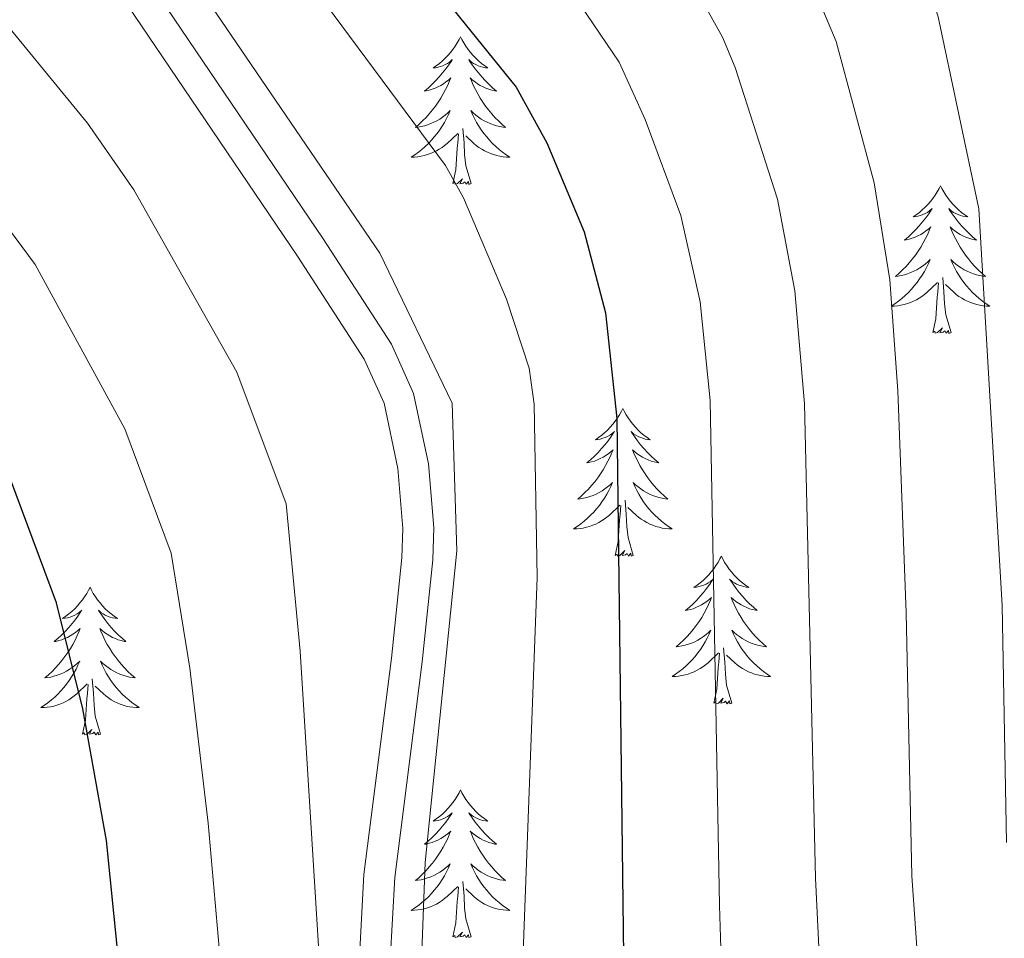
# Model space of a CAD drawing. Extents: x 605789 to 610291, y 784592 to 787632.
# Drawn here: x 607283 to 607363, y 785588 to 785662 of the extents above; entities that cross this region are included whole.
import ezdxf

# ---------------------------------------------------------------- set-up
doc = ezdxf.new("R2010")
doc.units = 0
doc.header["$MEASUREMENT"] = 0
doc.linetypes.add('DGN Style 3', pattern=[59.469592, 42.47828, -16.991312])
for name, color, linetype in [('Nivel 21', 7, 'Continuous'), ('Nivel 36', 7, 'Continuous'), ('Nivel 4', 7, 'Continuous'), ('Nivel 5', 7, 'Continuous'), ('Nivel 61', 7, 'Continuous'), ('Nivel 63', 7, 'Continuous')]:
    doc.layers.add(name, color=color, linetype=linetype)

msp = doc.modelspace()

# ---------------------------------------------------------------- linework, layer by layer
at = {"layer": 'Nivel 21', "color": 19, "linetype": 'DGN Style 3', "lineweight": 0}
msp.add_polyline3d([(607330.959, 785508.263, 240.546), (607325.465, 785520.388, 239.86), (607320.012, 785530.341, 239.441), (607318.386, 785534.941, 239.252), (607317.928, 785537.216, 239.156), (607317.603, 785544.932, 238.602), (607317.372, 785556.87, 238.708), (607316.371, 785564.178, 239.021), (607314.157, 785578.27, 238.357), (607313.299, 785585.61, 238.083), (607313.7, 785592.957, 237.767), (607315.917, 785610.357, 237.363), (607316.781, 785618.582, 237.764), (607316.868, 785621.189, 237.67), (607316.429, 785626.331, 237.341), (607315.23, 785632.027, 237.596), (607313.429, 785636.003, 237.764), (607307.922, 785644.49, 237.74), (607286.744, 785675.787, 238.219), (607273.766, 785695.747, 238.602), (607270.51, 785699.527, 239.013), (607269.058, 785701.732, 239.055), (607256.244, 785723.984, 239.188), (607254.091, 785728.368, 239.313)], dxfattribs=at)
at = {"layer": 'Nivel 21', "color": 19, "linetype": 'Continuous', "lineweight": 0}
msp.add_polyline3d([(607251.788, 785727.387, 239.313), (607254.037, 785722.807, 239.188), (607266.929, 785700.419, 239.055), (607268.511, 785698.018, 239.013), (607271.761, 785694.244, 238.602), (607284.661, 785674.404, 238.219), (607305.837, 785643.109, 237.74), (607311.23, 785634.8, 237.764), (607312.839, 785631.244, 237.596), (607313.952, 785625.966, 237.341), (607314.365, 785621.124, 237.67), (607314.286, 785618.755, 237.764), (607313.434, 785610.646, 237.363), (607311.209, 785593.184, 237.767), (607310.792, 785585.533, 238.083), (607311.68, 785577.931, 238.357), (607313.898, 785563.815, 239.021), (607314.875, 785556.675, 238.708), (607315.104, 785544.855, 238.602), (607315.439, 785536.915, 239.156), (607315.969, 785534.274, 239.252), (607317.723, 785529.318, 239.441), (607323.226, 785519.269, 239.86), (607328.586, 785507.44, 240.546)], dxfattribs=at)
at = {"layer": 'Nivel 36', "color": 92, "linetype": 'Continuous', "lineweight": 0, "flags": 128}
for points in [[(607319.014, 785660.809), (607318.903, 785660.59), (607318.748, 785660.315), (607318.58, 785660.049), (607318.398, 785659.792), (607318.204, 785659.544), (607317.997, 785659.306), (607317.778, 785659.08), (607317.548, 785658.864), (607317.308, 785658.661), (607317.057, 785658.47), (607316.797, 785658.292), (607316.996, 785658.315), (607317.199, 785658.353), (607317.398, 785658.408), (607317.593, 785658.477), (607317.782, 785658.562), (607317.963, 785658.661), (607318.137, 785658.773), (607318.342, 785658.964), (607318.301, 785658.899), (607318.071, 785658.554), (607317.828, 785658.218), (607317.572, 785657.892), (607317.304, 785657.576), (607317.024, 785657.271), (607316.732, 785656.977), (607316.429, 785656.694), (607316.116, 785656.423), (607316.24, 785656.446), (607316.486, 785656.504), (607316.728, 785656.577), (607316.964, 785656.665), (607317.195, 785656.768), (607317.418, 785656.886), (607317.634, 785657.017), (607317.841, 785657.162), (607318.038, 785657.319), (607318.225, 785657.489), (607318.137, 785657.267), (607317.981, 785656.906), (607317.81, 785656.552), (607317.625, 785656.205), (607317.425, 785655.865), (607317.213, 785655.534), (607316.986, 785655.212), (607316.747, 785654.9), (607316.496, 785654.597), (607316.232, 785654.305), (607315.957, 785654.024), (607315.67, 785653.754), (607315.373, 785653.496), (607315.569, 785653.521), (607315.836, 785653.568), (607316.099, 785653.631), (607316.358, 785653.71), (607316.613, 785653.804), (607316.861, 785653.912), (607317.102, 785654.035), (607317.336, 785654.173), (607317.561, 785654.323), (607317.777, 785654.487), (607317.983, 785654.663), (607318.178, 785654.851), (607318.037, 785654.524), (607317.882, 785654.203), (607317.713, 785653.889), (607317.53, 785653.584), (607317.333, 785653.287), (607317.123, 785652.999), (607316.9, 785652.721), (607316.665, 785652.453), (607316.419, 785652.195), (607316.161, 785651.95), (607315.892, 785651.716), (607315.613, 785651.494), (607315.324, 785651.285), (607315.034, 785651.094), (607315.299, 785651.103), (607315.562, 785651.128), (607315.824, 785651.169), (607316.083, 785651.226), (607316.338, 785651.298), (607316.588, 785651.385), (607316.832, 785651.488), (607317.07, 785651.604), (607317.3, 785651.735), (607317.522, 785651.88), (607317.735, 785652.038), (607317.938, 785652.208), (607318.786, 785653.007)], [(607319.014, 785660.809), (607319.125, 785660.59), (607319.28, 785660.315), (607319.448, 785660.049), (607319.63, 785659.792), (607319.824, 785659.544), (607320.031, 785659.306), (607320.25, 785659.08), (607320.48, 785658.864), (607320.72, 785658.661), (607320.971, 785658.47), (607321.231, 785658.292), (607321.032, 785658.315), (607320.829, 785658.353), (607320.63, 785658.408), (607320.435, 785658.477), (607320.246, 785658.562), (607320.065, 785658.661), (607319.891, 785658.773), (607319.686, 785658.964), (607319.727, 785658.899), (607319.957, 785658.554), (607320.2, 785658.218), (607320.456, 785657.892), (607320.724, 785657.576), (607321.004, 785657.271), (607321.296, 785656.977), (607321.599, 785656.694), (607321.912, 785656.423), (607321.788, 785656.446), (607321.542, 785656.504), (607321.3, 785656.577), (607321.064, 785656.665), (607320.833, 785656.768), (607320.61, 785656.886), (607320.394, 785657.017), (607320.187, 785657.162), (607319.99, 785657.319), (607319.803, 785657.489), (607319.891, 785657.267), (607320.047, 785656.906), (607320.218, 785656.552), (607320.403, 785656.205), (607320.603, 785655.865), (607320.815, 785655.534), (607321.042, 785655.212), (607321.281, 785654.9), (607321.532, 785654.597), (607321.796, 785654.305), (607322.071, 785654.024), (607322.358, 785653.754), (607322.655, 785653.496), (607322.459, 785653.521), (607322.192, 785653.568), (607321.929, 785653.631), (607321.67, 785653.71), (607321.415, 785653.804), (607321.167, 785653.912), (607320.926, 785654.035), (607320.692, 785654.173), (607320.467, 785654.323), (607320.251, 785654.487), (607320.045, 785654.663), (607319.85, 785654.851), (607319.991, 785654.524), (607320.146, 785654.203), (607320.315, 785653.889), (607320.498, 785653.584), (607320.695, 785653.287), (607320.905, 785652.999), (607321.128, 785652.721), (607321.363, 785652.453), (607321.609, 785652.195), (607321.867, 785651.95), (607322.136, 785651.716), (607322.415, 785651.494), (607322.704, 785651.285), (607322.994, 785651.094), (607322.729, 785651.103), (607322.466, 785651.128), (607322.204, 785651.169), (607321.945, 785651.226), (607321.69, 785651.298), (607321.44, 785651.385), (607321.196, 785651.488), (607320.958, 785651.604), (607320.728, 785651.735), (607320.506, 785651.88), (607320.293, 785652.038), (607320.09, 785652.208), (607319.432, 785652.828)], [(607318.395, 785648.958), (607318.64, 785650.076), (607318.753, 785651.818), (607318.801, 785652.251), (607318.864, 785652.974)], [(607319.865, 785648.958), (607319.436, 785650.398), (607319.345, 785651.302), (607319.299, 785652.251), (607319.197, 785653.415)], [(607319.865, 785648.958), (607319.691, 785648.89), (607319.672, 785649.129), (607319.482, 785648.907), (607319.361, 785649.11), (607319.24, 785649.002), (607318.97, 785648.948), (607319.166, 785649.341), (607318.781, 785648.961), (607318.593, 785648.907), (607318.552, 785649.069), (607318.395, 785648.958)], [(607357.78, 785648.784), (607357.669, 785648.565), (607357.514, 785648.29), (607357.346, 785648.024), (607357.164, 785647.767), (607356.97, 785647.519), (607356.763, 785647.281), (607356.544, 785647.055), (607356.314, 785646.839), (607356.074, 785646.636), (607355.823, 785646.445), (607355.563, 785646.267), (607355.762, 785646.29), (607355.965, 785646.328), (607356.164, 785646.383), (607356.359, 785646.452), (607356.548, 785646.537), (607356.729, 785646.636), (607356.903, 785646.748), (607357.108, 785646.939), (607357.067, 785646.874), (607356.837, 785646.529), (607356.594, 785646.193), (607356.338, 785645.867), (607356.07, 785645.551), (607355.79, 785645.246), (607355.498, 785644.952), (607355.195, 785644.669), (607354.882, 785644.398), (607355.006, 785644.421), (607355.252, 785644.479), (607355.494, 785644.552), (607355.73, 785644.64), (607355.961, 785644.743), (607356.184, 785644.861), (607356.4, 785644.992), (607356.607, 785645.137), (607356.804, 785645.294), (607356.991, 785645.464), (607356.903, 785645.242), (607356.747, 785644.881), (607356.576, 785644.527), (607356.391, 785644.18), (607356.191, 785643.84), (607355.979, 785643.509), (607355.752, 785643.187), (607355.513, 785642.875), (607355.262, 785642.572), (607354.998, 785642.28), (607354.723, 785641.999), (607354.436, 785641.729), (607354.139, 785641.471), (607354.335, 785641.496), (607354.602, 785641.543), (607354.865, 785641.606), (607355.124, 785641.685), (607355.379, 785641.779), (607355.627, 785641.887), (607355.868, 785642.01), (607356.102, 785642.148), (607356.327, 785642.298), (607356.543, 785642.462), (607356.749, 785642.638), (607356.944, 785642.826), (607356.803, 785642.499), (607356.648, 785642.178), (607356.479, 785641.864), (607356.296, 785641.559), (607356.099, 785641.262), (607355.889, 785640.974), (607355.666, 785640.696), (607355.431, 785640.428), (607355.185, 785640.17), (607354.927, 785639.925), (607354.658, 785639.691), (607354.379, 785639.469), (607354.09, 785639.26), (607353.8, 785639.069), (607354.065, 785639.078), (607354.328, 785639.103), (607354.59, 785639.144), (607354.849, 785639.201), (607355.104, 785639.273), (607355.354, 785639.36), (607355.598, 785639.463), (607355.836, 785639.579), (607356.066, 785639.71), (607356.288, 785639.855), (607356.501, 785640.013), (607356.704, 785640.183), (607357.552, 785640.982)], [(607357.78, 785648.784), (607357.891, 785648.565), (607358.046, 785648.29), (607358.214, 785648.024), (607358.396, 785647.767), (607358.59, 785647.519), (607358.797, 785647.281), (607359.016, 785647.055), (607359.246, 785646.839), (607359.486, 785646.636), (607359.737, 785646.445), (607359.997, 785646.267), (607359.798, 785646.29), (607359.595, 785646.328), (607359.396, 785646.383), (607359.201, 785646.452), (607359.012, 785646.537), (607358.831, 785646.636), (607358.657, 785646.748), (607358.452, 785646.939), (607358.493, 785646.874), (607358.723, 785646.529), (607358.966, 785646.193), (607359.222, 785645.867), (607359.49, 785645.551), (607359.77, 785645.246), (607360.062, 785644.952), (607360.365, 785644.669), (607360.678, 785644.398), (607360.554, 785644.421), (607360.308, 785644.479), (607360.066, 785644.552), (607359.83, 785644.64), (607359.599, 785644.743), (607359.376, 785644.861), (607359.16, 785644.992), (607358.953, 785645.137), (607358.756, 785645.294), (607358.569, 785645.464), (607358.657, 785645.242), (607358.813, 785644.881), (607358.984, 785644.527), (607359.169, 785644.18), (607359.369, 785643.84), (607359.581, 785643.509), (607359.808, 785643.187), (607360.047, 785642.875), (607360.298, 785642.572), (607360.562, 785642.28), (607360.837, 785641.999), (607361.124, 785641.729), (607361.421, 785641.471), (607361.225, 785641.496), (607360.958, 785641.543), (607360.695, 785641.606), (607360.436, 785641.685), (607360.181, 785641.779), (607359.933, 785641.887), (607359.692, 785642.01), (607359.458, 785642.148), (607359.233, 785642.298), (607359.017, 785642.462), (607358.811, 785642.638), (607358.616, 785642.826), (607358.757, 785642.499), (607358.912, 785642.178), (607359.081, 785641.864), (607359.264, 785641.559), (607359.461, 785641.262), (607359.671, 785640.974), (607359.894, 785640.696), (607360.129, 785640.428), (607360.375, 785640.17), (607360.633, 785639.925), (607360.902, 785639.691), (607361.181, 785639.469), (607361.47, 785639.26), (607361.76, 785639.069), (607361.495, 785639.078), (607361.232, 785639.103), (607360.97, 785639.144), (607360.711, 785639.201), (607360.456, 785639.273), (607360.206, 785639.36), (607359.962, 785639.463), (607359.724, 785639.579), (607359.494, 785639.71), (607359.272, 785639.855), (607359.059, 785640.013), (607358.856, 785640.183), (607358.198, 785640.803)], [(607357.161, 785636.933), (607357.406, 785638.051), (607357.519, 785639.793), (607357.567, 785640.226), (607357.63, 785640.949)], [(607358.631, 785636.933), (607358.202, 785638.373), (607358.111, 785639.277), (607358.065, 785640.226), (607357.963, 785641.39)], [(607358.631, 785636.933), (607358.457, 785636.865), (607358.438, 785637.104), (607358.248, 785636.882), (607358.127, 785637.085), (607358.006, 785636.977), (607357.736, 785636.923), (607357.932, 785637.316), (607357.547, 785636.936), (607357.359, 785636.882), (607357.318, 785637.044), (607357.161, 785636.933)], [(607332.122, 785630.798), (607332.011, 785630.579), (607331.856, 785630.304), (607331.688, 785630.038), (607331.506, 785629.781), (607331.312, 785629.533), (607331.105, 785629.295), (607330.886, 785629.069), (607330.656, 785628.853), (607330.416, 785628.65), (607330.165, 785628.459), (607329.905, 785628.281), (607330.104, 785628.304), (607330.307, 785628.342), (607330.506, 785628.397), (607330.701, 785628.466), (607330.89, 785628.551), (607331.071, 785628.65), (607331.245, 785628.762), (607331.45, 785628.953), (607331.409, 785628.888), (607331.179, 785628.543), (607330.936, 785628.207), (607330.68, 785627.881), (607330.412, 785627.565), (607330.132, 785627.26), (607329.84, 785626.966), (607329.537, 785626.683), (607329.224, 785626.412), (607329.348, 785626.435), (607329.594, 785626.493), (607329.836, 785626.566), (607330.072, 785626.654), (607330.303, 785626.757), (607330.526, 785626.875), (607330.742, 785627.006), (607330.949, 785627.151), (607331.146, 785627.308), (607331.333, 785627.478), (607331.245, 785627.256), (607331.089, 785626.895), (607330.918, 785626.541), (607330.733, 785626.194), (607330.533, 785625.854), (607330.321, 785625.523), (607330.094, 785625.201), (607329.855, 785624.889), (607329.604, 785624.586), (607329.34, 785624.294), (607329.065, 785624.013), (607328.778, 785623.743), (607328.481, 785623.485), (607328.677, 785623.51), (607328.944, 785623.557), (607329.207, 785623.62), (607329.466, 785623.699), (607329.721, 785623.793), (607329.969, 785623.901), (607330.21, 785624.024), (607330.444, 785624.162), (607330.669, 785624.312), (607330.885, 785624.476), (607331.091, 785624.652), (607331.286, 785624.84), (607331.145, 785624.513), (607330.99, 785624.192), (607330.821, 785623.878), (607330.638, 785623.573), (607330.441, 785623.276), (607330.231, 785622.988), (607330.008, 785622.71), (607329.773, 785622.442), (607329.527, 785622.184), (607329.269, 785621.939), (607329, 785621.705), (607328.721, 785621.483), (607328.432, 785621.274), (607328.142, 785621.083), (607328.407, 785621.092), (607328.67, 785621.117), (607328.932, 785621.158), (607329.191, 785621.215), (607329.446, 785621.287), (607329.696, 785621.374), (607329.94, 785621.477), (607330.178, 785621.593), (607330.408, 785621.724), (607330.63, 785621.869), (607330.843, 785622.027), (607331.046, 785622.197), (607331.894, 785622.996)], [(607332.122, 785630.798), (607332.233, 785630.579), (607332.388, 785630.304), (607332.556, 785630.038), (607332.738, 785629.781), (607332.932, 785629.533), (607333.139, 785629.295), (607333.358, 785629.069), (607333.588, 785628.853), (607333.828, 785628.65), (607334.079, 785628.459), (607334.339, 785628.281), (607334.14, 785628.304), (607333.937, 785628.342), (607333.738, 785628.397), (607333.543, 785628.466), (607333.354, 785628.551), (607333.173, 785628.65), (607332.999, 785628.762), (607332.794, 785628.953), (607332.835, 785628.888), (607333.065, 785628.543), (607333.308, 785628.207), (607333.564, 785627.881), (607333.832, 785627.565), (607334.112, 785627.26), (607334.404, 785626.966), (607334.707, 785626.683), (607335.02, 785626.412), (607334.896, 785626.435), (607334.65, 785626.493), (607334.408, 785626.566), (607334.172, 785626.654), (607333.941, 785626.757), (607333.718, 785626.875), (607333.502, 785627.006), (607333.295, 785627.151), (607333.098, 785627.308), (607332.911, 785627.478), (607332.999, 785627.256), (607333.155, 785626.895), (607333.326, 785626.541), (607333.511, 785626.194), (607333.711, 785625.854), (607333.923, 785625.523), (607334.15, 785625.201), (607334.389, 785624.889), (607334.64, 785624.586), (607334.904, 785624.294), (607335.179, 785624.013), (607335.466, 785623.743), (607335.763, 785623.485), (607335.567, 785623.51), (607335.3, 785623.557), (607335.037, 785623.62), (607334.778, 785623.699), (607334.523, 785623.793), (607334.275, 785623.901), (607334.034, 785624.024), (607333.8, 785624.162), (607333.575, 785624.312), (607333.359, 785624.476), (607333.153, 785624.652), (607332.958, 785624.84), (607333.099, 785624.513), (607333.254, 785624.192), (607333.423, 785623.878), (607333.606, 785623.573), (607333.803, 785623.276), (607334.013, 785622.988), (607334.236, 785622.71), (607334.471, 785622.442), (607334.717, 785622.184), (607334.975, 785621.939), (607335.244, 785621.705), (607335.523, 785621.483), (607335.812, 785621.274), (607336.102, 785621.083), (607335.837, 785621.092), (607335.574, 785621.117), (607335.312, 785621.158), (607335.053, 785621.215), (607334.798, 785621.287), (607334.548, 785621.374), (607334.304, 785621.477), (607334.066, 785621.593), (607333.836, 785621.724), (607333.614, 785621.869), (607333.401, 785622.027), (607333.198, 785622.197), (607332.54, 785622.817)], [(607332.973, 785618.947), (607332.544, 785620.387), (607332.453, 785621.291), (607332.407, 785622.24), (607332.305, 785623.404)], [(607331.503, 785618.947), (607331.748, 785620.065), (607331.861, 785621.807), (607331.909, 785622.24), (607331.972, 785622.963)], [(607332.973, 785618.947), (607332.799, 785618.879), (607332.78, 785619.118), (607332.59, 785618.896), (607332.469, 785619.099), (607332.348, 785618.991), (607332.078, 785618.937), (607332.274, 785619.33), (607331.889, 785618.95), (607331.701, 785618.896), (607331.66, 785619.058), (607331.503, 785618.947)], [(607340.082, 785618.879), (607339.971, 785618.66), (607339.816, 785618.385), (607339.648, 785618.119), (607339.466, 785617.862), (607339.272, 785617.614), (607339.065, 785617.376), (607338.846, 785617.15), (607338.616, 785616.934), (607338.376, 785616.731), (607338.125, 785616.54), (607337.865, 785616.362), (607338.064, 785616.385), (607338.267, 785616.423), (607338.466, 785616.478), (607338.661, 785616.547), (607338.85, 785616.632), (607339.031, 785616.731), (607339.205, 785616.843), (607339.41, 785617.034), (607339.369, 785616.969), (607339.139, 785616.624), (607338.896, 785616.288), (607338.64, 785615.962), (607338.372, 785615.646), (607338.092, 785615.341), (607337.8, 785615.047), (607337.497, 785614.764), (607337.184, 785614.493), (607337.308, 785614.516), (607337.554, 785614.574), (607337.796, 785614.647), (607338.032, 785614.735), (607338.263, 785614.838), (607338.486, 785614.956), (607338.702, 785615.087), (607338.909, 785615.232), (607339.106, 785615.389), (607339.293, 785615.559), (607339.205, 785615.337), (607339.049, 785614.976), (607338.878, 785614.622), (607338.693, 785614.275), (607338.493, 785613.935), (607338.281, 785613.604), (607338.054, 785613.282), (607337.815, 785612.97), (607337.564, 785612.667), (607337.3, 785612.375), (607337.025, 785612.094), (607336.738, 785611.824), (607336.441, 785611.566), (607336.637, 785611.591), (607336.904, 785611.638), (607337.167, 785611.701), (607337.426, 785611.78), (607337.681, 785611.874), (607337.929, 785611.982), (607338.17, 785612.105), (607338.404, 785612.243), (607338.629, 785612.393), (607338.845, 785612.557), (607339.051, 785612.733), (607339.246, 785612.921), (607339.105, 785612.594), (607338.95, 785612.273), (607338.781, 785611.959), (607338.598, 785611.654), (607338.401, 785611.357), (607338.191, 785611.069), (607337.968, 785610.791), (607337.733, 785610.523), (607337.487, 785610.265), (607337.229, 785610.02), (607336.96, 785609.786), (607336.681, 785609.564), (607336.392, 785609.355), (607336.102, 785609.164), (607336.367, 785609.173), (607336.63, 785609.198), (607336.892, 785609.239), (607337.151, 785609.296), (607337.406, 785609.368), (607337.656, 785609.455), (607337.9, 785609.558), (607338.138, 785609.674), (607338.368, 785609.805), (607338.59, 785609.95), (607338.803, 785610.108), (607339.006, 785610.278), (607339.854, 785611.077)], [(607340.082, 785618.879), (607340.193, 785618.66), (607340.348, 785618.385), (607340.516, 785618.119), (607340.698, 785617.862), (607340.892, 785617.614), (607341.099, 785617.376), (607341.318, 785617.15), (607341.548, 785616.934), (607341.788, 785616.731), (607342.039, 785616.54), (607342.299, 785616.362), (607342.1, 785616.385), (607341.897, 785616.423), (607341.698, 785616.478), (607341.503, 785616.547), (607341.314, 785616.632), (607341.133, 785616.731), (607340.959, 785616.843), (607340.754, 785617.034), (607340.795, 785616.969), (607341.025, 785616.624), (607341.268, 785616.288), (607341.524, 785615.962), (607341.792, 785615.646), (607342.072, 785615.341), (607342.364, 785615.047), (607342.667, 785614.764), (607342.98, 785614.493), (607342.856, 785614.516), (607342.61, 785614.574), (607342.368, 785614.647), (607342.132, 785614.735), (607341.901, 785614.838), (607341.678, 785614.956), (607341.462, 785615.087), (607341.255, 785615.232), (607341.058, 785615.389), (607340.871, 785615.559), (607340.959, 785615.337), (607341.115, 785614.976), (607341.286, 785614.622), (607341.471, 785614.275), (607341.671, 785613.935), (607341.883, 785613.604), (607342.11, 785613.282), (607342.349, 785612.97), (607342.6, 785612.667), (607342.864, 785612.375), (607343.139, 785612.094), (607343.426, 785611.824), (607343.723, 785611.566), (607343.527, 785611.591), (607343.26, 785611.638), (607342.997, 785611.701), (607342.738, 785611.78), (607342.483, 785611.874), (607342.235, 785611.982), (607341.994, 785612.105), (607341.76, 785612.243), (607341.535, 785612.393), (607341.319, 785612.557), (607341.113, 785612.733), (607340.918, 785612.921), (607341.059, 785612.594), (607341.214, 785612.273), (607341.383, 785611.959), (607341.566, 785611.654), (607341.763, 785611.357), (607341.973, 785611.069), (607342.196, 785610.791), (607342.431, 785610.523), (607342.677, 785610.265), (607342.935, 785610.02), (607343.204, 785609.786), (607343.483, 785609.564), (607343.772, 785609.355), (607344.062, 785609.164), (607343.797, 785609.173), (607343.534, 785609.198), (607343.272, 785609.239), (607343.013, 785609.296), (607342.758, 785609.368), (607342.508, 785609.455), (607342.264, 785609.558), (607342.026, 785609.674), (607341.796, 785609.805), (607341.574, 785609.95), (607341.361, 785610.108), (607341.158, 785610.278), (607340.5, 785610.898)], [(607289.092, 785616.371), (607288.981, 785616.152), (607288.826, 785615.877), (607288.658, 785615.611), (607288.476, 785615.354), (607288.282, 785615.106), (607288.075, 785614.868), (607287.856, 785614.642), (607287.626, 785614.426), (607287.386, 785614.223), (607287.135, 785614.032), (607286.875, 785613.854), (607287.074, 785613.877), (607287.277, 785613.915), (607287.476, 785613.97), (607287.671, 785614.039), (607287.86, 785614.124), (607288.041, 785614.223), (607288.215, 785614.335), (607288.42, 785614.526), (607288.379, 785614.461), (607288.149, 785614.116), (607287.906, 785613.78), (607287.65, 785613.454), (607287.382, 785613.138), (607287.102, 785612.833), (607286.81, 785612.539), (607286.507, 785612.256), (607286.194, 785611.985), (607286.318, 785612.008), (607286.564, 785612.066), (607286.806, 785612.139), (607287.042, 785612.227), (607287.273, 785612.33), (607287.496, 785612.448), (607287.712, 785612.579), (607287.919, 785612.724), (607288.116, 785612.881), (607288.303, 785613.051), (607288.215, 785612.829), (607288.059, 785612.468), (607287.888, 785612.114), (607287.703, 785611.767), (607287.503, 785611.427), (607287.291, 785611.096), (607287.064, 785610.774), (607286.825, 785610.462), (607286.574, 785610.159), (607286.31, 785609.867), (607286.035, 785609.586), (607285.748, 785609.316), (607285.451, 785609.058), (607285.647, 785609.083), (607285.914, 785609.13), (607286.177, 785609.193), (607286.436, 785609.272), (607286.691, 785609.366), (607286.939, 785609.474), (607287.18, 785609.597), (607287.414, 785609.735), (607287.639, 785609.885), (607287.855, 785610.049), (607288.061, 785610.225), (607288.256, 785610.413), (607288.115, 785610.086), (607287.96, 785609.765), (607287.791, 785609.451), (607287.608, 785609.146), (607287.411, 785608.849), (607287.201, 785608.561), (607286.978, 785608.283), (607286.743, 785608.015), (607286.497, 785607.757), (607286.239, 785607.512), (607285.97, 785607.278), (607285.691, 785607.056), (607285.402, 785606.847), (607285.112, 785606.656), (607285.377, 785606.665), (607285.64, 785606.69), (607285.902, 785606.731), (607286.161, 785606.788), (607286.416, 785606.86), (607286.666, 785606.947), (607286.91, 785607.05), (607287.148, 785607.166), (607287.378, 785607.297), (607287.6, 785607.442), (607287.813, 785607.6), (607288.016, 785607.77), (607288.864, 785608.569)], [(607289.092, 785616.371), (607289.203, 785616.152), (607289.358, 785615.877), (607289.526, 785615.611), (607289.708, 785615.354), (607289.902, 785615.106), (607290.109, 785614.868), (607290.328, 785614.642), (607290.558, 785614.426), (607290.798, 785614.223), (607291.049, 785614.032), (607291.309, 785613.854), (607291.11, 785613.877), (607290.907, 785613.915), (607290.708, 785613.97), (607290.513, 785614.039), (607290.324, 785614.124), (607290.143, 785614.223), (607289.969, 785614.335), (607289.764, 785614.526), (607289.805, 785614.461), (607290.035, 785614.116), (607290.278, 785613.78), (607290.534, 785613.454), (607290.802, 785613.138), (607291.082, 785612.833), (607291.374, 785612.539), (607291.677, 785612.256), (607291.99, 785611.985), (607291.866, 785612.008), (607291.62, 785612.066), (607291.378, 785612.139), (607291.142, 785612.227), (607290.911, 785612.33), (607290.688, 785612.448), (607290.472, 785612.579), (607290.265, 785612.724), (607290.068, 785612.881), (607289.881, 785613.051), (607289.969, 785612.829), (607290.125, 785612.468), (607290.296, 785612.114), (607290.481, 785611.767), (607290.681, 785611.427), (607290.893, 785611.096), (607291.12, 785610.774), (607291.359, 785610.462), (607291.61, 785610.159), (607291.874, 785609.867), (607292.149, 785609.586), (607292.436, 785609.316), (607292.733, 785609.058), (607292.537, 785609.083), (607292.27, 785609.13), (607292.007, 785609.193), (607291.748, 785609.272), (607291.493, 785609.366), (607291.245, 785609.474), (607291.004, 785609.597), (607290.77, 785609.735), (607290.545, 785609.885), (607290.329, 785610.049), (607290.123, 785610.225), (607289.928, 785610.413), (607290.069, 785610.086), (607290.224, 785609.765), (607290.393, 785609.451), (607290.576, 785609.146), (607290.773, 785608.849), (607290.983, 785608.561), (607291.206, 785608.283), (607291.441, 785608.015), (607291.687, 785607.757), (607291.945, 785607.512), (607292.214, 785607.278), (607292.493, 785607.056), (607292.782, 785606.847), (607293.072, 785606.656), (607292.807, 785606.665), (607292.544, 785606.69), (607292.282, 785606.731), (607292.023, 785606.788), (607291.768, 785606.86), (607291.518, 785606.947), (607291.274, 785607.05), (607291.036, 785607.166), (607290.806, 785607.297), (607290.584, 785607.442), (607290.371, 785607.6), (607290.168, 785607.77), (607289.51, 785608.39)], [(607340.933, 785607.028), (607340.504, 785608.468), (607340.413, 785609.372), (607340.367, 785610.321), (607340.265, 785611.485)], [(607339.463, 785607.028), (607339.708, 785608.146), (607339.821, 785609.888), (607339.869, 785610.321), (607339.932, 785611.044)], [(607288.473, 785604.52), (607288.718, 785605.638), (607288.831, 785607.38), (607288.879, 785607.813), (607288.942, 785608.536)], [(607289.943, 785604.52), (607289.514, 785605.96), (607289.423, 785606.864), (607289.377, 785607.813), (607289.275, 785608.977)], [(607340.933, 785607.028), (607340.759, 785606.96), (607340.74, 785607.199), (607340.55, 785606.977), (607340.429, 785607.18), (607340.308, 785607.072), (607340.038, 785607.018), (607340.234, 785607.411), (607339.849, 785607.031), (607339.661, 785606.977), (607339.62, 785607.139), (607339.463, 785607.028)], [(607289.943, 785604.52), (607289.769, 785604.452), (607289.75, 785604.691), (607289.56, 785604.469), (607289.439, 785604.672), (607289.318, 785604.564), (607289.048, 785604.51), (607289.244, 785604.903), (607288.859, 785604.523), (607288.671, 785604.469), (607288.63, 785604.631), (607288.473, 785604.52)], [(607319.014, 785600.011), (607318.903, 785599.792), (607318.748, 785599.517), (607318.58, 785599.251), (607318.398, 785598.994), (607318.204, 785598.746), (607317.997, 785598.508), (607317.778, 785598.282), (607317.548, 785598.066), (607317.308, 785597.863), (607317.057, 785597.672), (607316.797, 785597.494), (607316.996, 785597.517), (607317.199, 785597.555), (607317.398, 785597.61), (607317.593, 785597.679), (607317.782, 785597.764), (607317.963, 785597.863), (607318.137, 785597.975), (607318.342, 785598.166), (607318.301, 785598.101), (607318.071, 785597.756), (607317.828, 785597.42), (607317.572, 785597.094), (607317.304, 785596.778), (607317.024, 785596.473), (607316.732, 785596.179), (607316.429, 785595.896), (607316.116, 785595.625), (607316.24, 785595.648), (607316.486, 785595.706), (607316.728, 785595.779), (607316.964, 785595.867), (607317.195, 785595.97), (607317.418, 785596.088), (607317.634, 785596.219), (607317.841, 785596.364), (607318.038, 785596.521), (607318.225, 785596.691), (607318.137, 785596.469), (607317.981, 785596.108), (607317.81, 785595.754), (607317.625, 785595.407), (607317.425, 785595.067), (607317.213, 785594.736), (607316.986, 785594.414), (607316.747, 785594.102), (607316.496, 785593.799), (607316.232, 785593.507), (607315.957, 785593.226), (607315.67, 785592.956), (607315.373, 785592.698), (607315.569, 785592.723), (607315.836, 785592.77), (607316.099, 785592.833), (607316.358, 785592.912), (607316.613, 785593.006), (607316.861, 785593.114), (607317.102, 785593.237), (607317.336, 785593.375), (607317.561, 785593.525), (607317.777, 785593.689), (607317.983, 785593.865), (607318.178, 785594.053), (607318.037, 785593.726), (607317.882, 785593.405), (607317.713, 785593.091), (607317.53, 785592.786), (607317.333, 785592.489), (607317.123, 785592.201), (607316.9, 785591.923), (607316.665, 785591.655), (607316.419, 785591.397), (607316.161, 785591.152), (607315.892, 785590.918), (607315.613, 785590.696), (607315.324, 785590.487), (607315.034, 785590.296), (607315.299, 785590.305), (607315.562, 785590.33), (607315.824, 785590.371), (607316.083, 785590.428), (607316.338, 785590.5), (607316.588, 785590.587), (607316.832, 785590.69), (607317.07, 785590.806), (607317.3, 785590.937), (607317.522, 785591.082), (607317.735, 785591.24), (607317.938, 785591.41), (607318.786, 785592.209)], [(607319.014, 785600.011), (607319.125, 785599.792), (607319.28, 785599.517), (607319.448, 785599.251), (607319.63, 785598.994), (607319.824, 785598.746), (607320.031, 785598.508), (607320.25, 785598.282), (607320.48, 785598.066), (607320.72, 785597.863), (607320.971, 785597.672), (607321.231, 785597.494), (607321.032, 785597.517), (607320.829, 785597.555), (607320.63, 785597.61), (607320.435, 785597.679), (607320.246, 785597.764), (607320.065, 785597.863), (607319.891, 785597.975), (607319.686, 785598.166), (607319.727, 785598.101), (607319.957, 785597.756), (607320.2, 785597.42), (607320.456, 785597.094), (607320.724, 785596.778), (607321.004, 785596.473), (607321.296, 785596.179), (607321.599, 785595.896), (607321.912, 785595.625), (607321.788, 785595.648), (607321.542, 785595.706), (607321.3, 785595.779), (607321.064, 785595.867), (607320.833, 785595.97), (607320.61, 785596.088), (607320.394, 785596.219), (607320.187, 785596.364), (607319.99, 785596.521), (607319.803, 785596.691), (607319.891, 785596.469), (607320.047, 785596.108), (607320.218, 785595.754), (607320.403, 785595.407), (607320.603, 785595.067), (607320.815, 785594.736), (607321.042, 785594.414), (607321.281, 785594.102), (607321.532, 785593.799), (607321.796, 785593.507), (607322.071, 785593.226), (607322.358, 785592.956), (607322.655, 785592.698), (607322.459, 785592.723), (607322.192, 785592.77), (607321.929, 785592.833), (607321.67, 785592.912), (607321.415, 785593.006), (607321.167, 785593.114), (607320.926, 785593.237), (607320.692, 785593.375), (607320.467, 785593.525), (607320.251, 785593.689), (607320.045, 785593.865), (607319.85, 785594.053), (607319.991, 785593.726), (607320.146, 785593.405), (607320.315, 785593.091), (607320.498, 785592.786), (607320.695, 785592.489), (607320.905, 785592.201), (607321.128, 785591.923), (607321.363, 785591.655), (607321.609, 785591.397), (607321.867, 785591.152), (607322.136, 785590.918), (607322.415, 785590.696), (607322.704, 785590.487), (607322.994, 785590.296), (607322.729, 785590.305), (607322.466, 785590.33), (607322.204, 785590.371), (607321.945, 785590.428), (607321.69, 785590.5), (607321.44, 785590.587), (607321.196, 785590.69), (607320.958, 785590.806), (607320.728, 785590.937), (607320.506, 785591.082), (607320.293, 785591.24), (607320.09, 785591.41), (607319.432, 785592.03)], [(607319.865, 785588.16), (607319.436, 785589.6), (607319.345, 785590.504), (607319.299, 785591.453), (607319.197, 785592.617)], [(607318.395, 785588.16), (607318.64, 785589.278), (607318.753, 785591.02), (607318.801, 785591.453), (607318.864, 785592.176)], [(607319.865, 785588.16), (607319.691, 785588.092), (607319.672, 785588.331), (607319.482, 785588.109), (607319.361, 785588.312), (607319.24, 785588.204), (607318.97, 785588.15), (607319.166, 785588.543), (607318.781, 785588.163), (607318.593, 785588.109), (607318.552, 785588.271), (607318.395, 785588.16)]]:
    msp.add_lwpolyline(points, dxfattribs=at)
at = {"layer": 'Nivel 4', "color": 25, "linetype": 'Continuous', "lineweight": 30, "flags": 128}
for points, elevation in [([(607268.414, 785734.525), (607272.973, 785724.946), (607278.259, 785714.991), (607292.214, 785694.462), (607304.526, 785680.195), (607323.5, 785656.746), (607325.993, 785652.254), (607329.004, 785645.078), (607330.736, 785638.532), (607331.641, 785629.99), (607332.43, 785567.069), (607333.158, 785561.456), (607336.941, 785548.001), (607339.329, 785542.456), (607343.234, 785535.047), (607345.369, 785528.77), (607350.805, 785509.475)], 225), ([(607308.075, 785495.315), (607303.181, 785516.117), (607299.189, 785537.317), (607295.619, 785561.929), (607293.101, 785574.333), (607291.638, 785583.94), (607290.424, 785595.946), (607288.502, 785606.572), (607286.375, 785615.124), (607282.184, 785626.382), (607277.84, 785634.698), (607272.084, 785642.332), (607264.701, 785650.487), (607259.035, 785657.423), (607256.293, 785661.357), (607252.489, 785667.907), (607248.483, 785675.965), (607239.059, 785697.738), (607225.811, 785730.014)], 250)]:
    msp.add_lwpolyline(points, dxfattribs=dict(at, elevation=elevation))
at = {"layer": 'Nivel 5', "color": 25, "linetype": 'Continuous', "lineweight": 0, "flags": 128}
for points, elevation in [([(607234.259, 785734.584), (607237.932, 785724.421), (607243.593, 785710.23), (607251.533, 785692.564), (607257.334, 785680.968), (607261.615, 785673.188), (607267.003, 785664.552), (607272.677, 785657.18), (607279.72, 785649.068), (607284.655, 785642.424), (607291.904, 785629.154), (607295.655, 785619.119), (607297.141, 785609.833), (607298.628, 785597.324), (607300.163, 785579.953), (607302.801, 785563.255), (607304.757, 785546.799), (607306.2, 785538.905), (607314.702, 785505.193)], 245), ([(607278.882, 785732.348), (607284.944, 785721.037), (607292.843, 785710.294), (607298.76, 785701.481), (607311.01, 785687.123), (607320.137, 785675.802), (607323.068, 785672.717), (607324.514, 785670.675), (607327.621, 785664.983), (607331.84, 785658.762), (607333.941, 785654.144)], 220), ([(607254.589, 785731.748), (607259.293, 785722.295), (607264.321, 785712.765), (607274.596, 785697.334), (607287.479, 785680.377), (607299.335, 785662.632), (607312.503, 785643.347), (607318.337, 785631.234), (607318.728, 785619.321), (607316.157, 785594.161), (607315.709, 785581.868), (607318.014, 785558.06), (607319.815, 785546.915), (607322.406, 785537.111), (607327.446, 785528.611), (607333.51, 785519.092), (607336.996, 785508.508)], 235), ([(607262.058, 785732.017), (607270.405, 785715.543), (607279.65, 785701.423), (607285.743, 785692.851), (607294.623, 785681.648), (607317.792, 785650.411), (607319.248, 785647.8), (607322.727, 785639.625), (607324.563, 785634.059), (607324.977, 785631.154), (607325.206, 785617.155), (607323.937, 785583.327), (607324.792, 785567.003), (607325.586, 785559.758), (607328.697, 785546.249), (607330.718, 785540.34), (607336.011, 785530.774), (607339.778, 785522.727), (607348.842, 785492.822)], 230), ([(607246.259, 785728.083), (607250.906, 785715.876), (607260.246, 785696.132), (607276.31, 785669.816), (607280.654, 785663.874), (607288.882, 785653.825), (607292.62, 785648.444), (607300.938, 785633.739), (607304.936, 785623.115), (607306.057, 785611.22), (607307.936, 785580.911), (607311.052, 785555.213), (607314.982, 785531.064), (607323.208, 785513.537), (607325.318, 785510.192)], 240), ([(607363.123, 785595.784), (607362.767, 785614.914), (607360.89, 785646.91), (607357.591, 785662.411), (607352.63, 785677.902), (607350.926, 785681.961), (607347.135, 785689.067), (607345.675, 785691.098), (607337.408, 785699.162), (607329.922, 785708.714), (607321.15, 785719.034), (607314.975, 785727.905)], 205), ([(607291.651, 785727.056), (607300.4, 785715.936), (607306.74, 785706.678), (607316.766, 785694.948), (607326.313, 785683.07), (607330.299, 785679.292), (607334.45, 785672.453), (607335.378, 785669.401), (607340.18, 785660.778), (607341.193, 785658.322), (607344.626, 785647.707), (607346.03, 785640.311), (607346.789, 785631.191), (607347.676, 785592.889), (607348.719, 785571.784), (607349.404, 785565.07), (607353.408, 785548.283), (607357.66, 785538.938), (607363.496, 785517.541), (607364.816, 785511.804)], 215), ([(607324.133, 785700.861), (607331.861, 785691.116), (607338.139, 785684.971), (607343.123, 785676.356), (607344.98, 785670.873), (607349.367, 785660.442), (607352.437, 785649.022), (607353.677, 785641.2), (607354.343, 785632.225), (607355.02, 785614.307), (607355.479, 785593.088), (607356.882, 785572.679), (607357.607, 785566.558), (607361.458, 785548.67), (607365.113, 785538.437), (607369.538, 785524.884), (607373.029, 785513.783), (607376.2, 785508.247)], 210), ([(607333.941, 785654.144), (607336.815, 785646.392), (607338.383, 785639.421), (607339.178, 785631.459), (607339.944, 785590.693), (607340.556, 785570.889), (607341.203, 785563.582), (607345.658, 785546.984), (607350.953, 785535.853), (607358.947, 785506.506)], 220)]:
    msp.add_lwpolyline(points, dxfattribs=dict(at, elevation=elevation))
at = {"layer": 'Nivel 61', "color": 19, "linetype": 'Continuous', "lineweight": 0}
msp.add_3dface([(606722.78, 784999.85), (606686.47, 787313.46), (610070.14, 787367.36), (610107.6, 785053.75)], dxfattribs=at)
at = {"layer": 'Nivel 63', "color": 7, "linetype": 'Continuous', "lineweight": 0}
msp.add_3dface([(605836.691, 784591.896), (610291.12, 784662.828), (610243.831, 787632.463), (605789.402, 787561.53)], dxfattribs=at)

doc.saveas('drawing.dxf')
